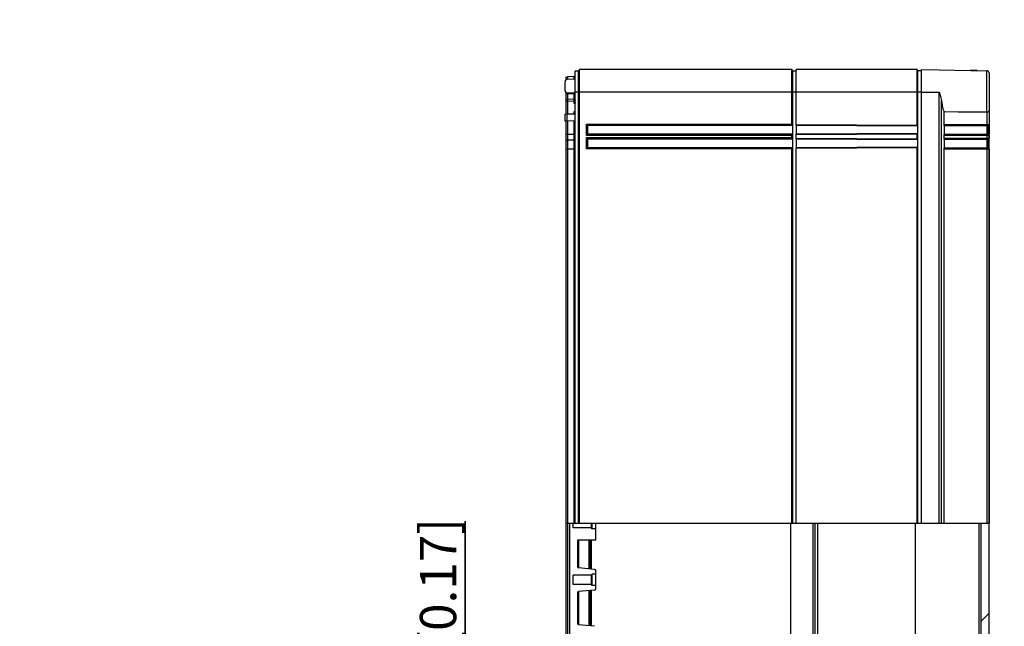
# Model space of a CAD drawing. Extents: x 12 to 202, y 7 to 290.
# Drawn here: x 118 to 173, y 114 to 148 of the extents above; entities that cross this region are included whole.
import ezdxf

# ---------------------------------------------------------------- set-up
doc = ezdxf.new("R2010")
doc.units = 0
doc.header["$LTSCALE"] = 19.36
doc.layers.get('0').update_dxf_attribs({"linetype": 'CONTINUOUS'})
doc.layers.add('EDGEFEAT', color=7, linetype='CONTINUOUS')
doc.styles.get("Standard").update_dxf_attribs({"font": 'ARIAL.TTF'})
doc.dimstyles.new('DIMSTYLE_1', dxfattribs={"dimtxt": 2, "dimasz": 2, "dimexe": 0.18, "dimexo": 0.0625, "dimgap": 0.09, "dimtad": 1, "dimdec": 1, "dimlfac": 8, "dimtxsty": 'STANDARD', "dimblk": '_ARROW_FILLED', "dimblk1": '_ARROW_FILLED', "dimblk2": '_ARROW_FILLED', "dimcen": 0.09, "dimazin": 3, "dimtp": 0.5, "dimtm": 0.5, "dimtfac": 1, "dimtdec": 1, "dimtofl": 0, "dimtmove": 0, "dimatfit": 3, "dimtolj": 1})
doc.dimstyles.new('DIMSTYLE_2', dxfattribs={"dimtxt": 2, "dimasz": 2, "dimexe": 0.18, "dimexo": 0.0625, "dimgap": 0.09, "dimtad": 1, "dimdec": 1, "dimlfac": 8, "dimtxsty": 'STANDARD', "dimblk": '_ARROW_FILLED', "dimblk1": '_ARROW_FILLED', "dimblk2": '_ARROW_FILLED', "dimcen": 0.09, "dimazin": 3, "dimtp": 0.2, "dimtm": 0.2, "dimtfac": 1, "dimtdec": 1, "dimtofl": 0, "dimtmove": 0, "dimatfit": 3, "dimtolj": 1})
doc.dimstyles.new('DIMSTYLE_3', dxfattribs={"dimtxt": 2, "dimasz": 2, "dimexe": 0.18, "dimexo": 0.0625, "dimgap": 0.09, "dimtad": 1, "dimdec": 1, "dimlfac": 8, "dimtxsty": 'STANDARD', "dimblk": '_ARROW_FILLED', "dimblk1": '_ARROW_FILLED', "dimblk2": '_ARROW_FILLED', "dimcen": 0.09, "dimazin": 3, "dimtp": 0.8, "dimtm": 0.8, "dimtfac": 1, "dimtdec": 1, "dimtofl": 0, "dimtmove": 0, "dimatfit": 3, "dimtolj": 1})
doc.dimstyles.new('DIMSTYLE_4', dxfattribs={"dimtxt": 2, "dimasz": 2, "dimexe": 0.18, "dimexo": 0.0625, "dimgap": 0.09, "dimtad": 1, "dimdec": 1, "dimlfac": 8, "dimtxsty": 'STANDARD', "dimblk": '_ARROW_FILLED', "dimblk1": '_ARROW_FILLED', "dimblk2": '_ARROW_FILLED', "dimcen": 0.09, "dimazin": 3, "dimtp": 0.1, "dimtm": 0.1, "dimtfac": 1, "dimtdec": 1, "dimtofl": 0, "dimtmove": 0, "dimatfit": 3, "dimtolj": 1})

# ---------------------------------------------------------------- blocks, each defined once
blk = doc.blocks.new('_ARROW_FILLED')
at = {"color": 0, "linetype": 'BYBLOCK'}
blk.add_solid([(0, 0), (-1, 0.2), (-1, -0.2)], dxfattribs=at)
blk = doc.blocks.new('*D')
at = {"color": 2, "linetype": 'CONTINUOUS'}
for p, q in [((36, 231.687), (36, 247.701)), ((36, 247.701), (36, 229.812)), ((40.188, 231.687), (31.5, 231.687)), ((32.5, 231.687), (32.5, 220)), ((40.188, 231.687), (35, 231.687)), ((36, 222.937), (36, 229.812)), ((40, 227.937), (35, 227.937)), ((40, 227.937), (35, 227.937)), ((36, 227.937), (36, 222.937)), ((36, 227.937), (36, 218.156)), ((122, 211.687), (122, 227.22)), ((122, 227.22), (122, 210)), ((32.5, 208.312), (32.5, 220)), ((36, 208.375), (36, 218.156)), ((36, 218.156), (36, 190.543)), ((114.494, 217.597), (114.494, 201.812)), ((116.006, 217.437), (116.006, 201.812)), ((117.406, 211.687), (123, 211.687)), ((114.781, 209.625), (114.781, 198.312)), ((115.719, 209.625), (115.719, 198.312)), ((122, 203.312), (122, 210)), ((41.167, 208.312), (31.5, 208.312)), ((40, 208.375), (35, 208.375)), ((115.545, 208.312), (123, 208.312)), ((122, 208.312), (122, 203.312)), ((114.494, 202.812), (93.649, 202.812)), ((93.649, 202.812), (115.25, 202.812)), ((121.006, 202.812), (115.25, 202.812)), ((116.006, 202.812), (121.006, 202.812)), ((114.781, 199.312), (96.879, 199.312)), ((96.879, 199.312), (115.25, 199.312)), ((120.719, 199.312), (115.25, 199.312)), ((115.719, 199.312), (120.719, 199.312)), ((40, 145), (24.5, 145)), ((25.5, 145), (25.5, 120)), ((41.25, 143.75), (28, 143.75)), ((29, 143.75), (29, 120)), ((95.406, 141.875), (31.5, 141.875)), ((32.5, 141.875), (32.5, 120)), ((45.625, 139.375), (35, 139.375)), ((36, 139.375), (36, 120)), ((25.5, 95), (25.5, 120)), ((29, 96.25), (29, 120)), ((32.5, 98.125), (32.5, 120)), ((36, 100.625), (36, 120)), ((142.812, 101.513), (142.812, 120.116)), ((142.812, 120.116), (142.812, 101.25)), ((44.625, 117.656), (44.625, 85)), ((113.375, 117.656), (113.375, 85)), ((147.25, 101.513), (141.812, 101.513)), ((147.25, 100.987), (141.812, 100.987)), ((142.812, 95.987), (142.812, 101.25)), ((142.812, 100.987), (142.812, 95.987)), ((45.625, 100.625), (35, 100.625)), ((47.125, 99.125), (47.125, 88.5)), ((110.875, 99.125), (110.875, 88.5)), ((150, 99.25), (150, 88.5)), ((150, 99.25), (150, 85)), ((149, 98.75), (149, 88.5)), ((149, 98.654), (149, 81.5)), ((171.25, 98.75), (171.25, 88.5)), ((171.687, 98.75), (171.687, 88.5)), ((95.406, 98.125), (31.5, 98.125)), ((171.25, 97.945), (171.25, 81.5)), ((171.25, 97.945), (171.25, 85)), ((41.25, 96.25), (28, 96.25)), ((40, 95), (24.5, 95)), ((42.75, 94.75), (42.75, 81.5)), ((115.25, 94.75), (115.25, 81.5)), ((41.5, 93.5), (41.5, 78)), ((116.5, 93.5), (116.5, 78)), ((47.125, 89.5), (79, 89.5)), ((110.875, 89.5), (79, 89.5)), ((149, 89.5), (135.38, 89.5)), ((135.38, 89.5), (149.5, 89.5)), ((155, 89.5), (149.5, 89.5)), ((150, 89.5), (155, 89.5)), ((171.25, 89.5), (166.25, 89.5)), ((166.25, 89.5), (171.469, 89.5)), ((188.031, 89.5), (171.469, 89.5)), ((171.687, 89.5), (188.031, 89.5)), ((44.625, 86), (79, 86)), ((113.375, 86), (79, 86)), ((150, 86), (160.625, 86)), ((171.25, 86), (160.625, 86)), ((160.625, 86), (188.279, 86)), ((42.75, 82.5), (79, 82.5)), ((115.25, 82.5), (79, 82.5)), ((149, 82.5), (160.125, 82.5)), ((171.25, 82.5), (160.125, 82.5)), ((160.125, 82.5), (188.247, 82.5)), ((41.5, 79), (79, 79)), ((116.5, 79), (79, 79))]:
    blk.add_line(p, q, dxfattribs=at)
at = {"color": 2, "linetype": 'CONTINUOUS', "xscale": 2, "yscale": 2, "zscale": 2}
for p, rotation in [((36, 231.687), 270), ((32.5, 231.687), 90), ((36, 227.937), 90), ((36, 227.937), 90), ((122, 211.687), 270), ((32.5, 208.312), 270), ((36, 208.375), 270), ((122, 208.312), 90), ((116.006, 202.812), 180), ((115.719, 199.312), 180), ((25.5, 145), 90), ((29, 143.75), 90), ((32.5, 141.875), 90), ((36, 139.375), 90), ((142.812, 101.513), 270), ((36, 100.625), 270), ((142.812, 100.987), 90), ((32.5, 98.125), 270), ((29, 96.25), 270), ((25.5, 95), 270), ((47.125, 89.5), 180), ((150, 89.5), 180), ((171.687, 89.5), 180), ((44.625, 86), 180), ((150, 86), 180), ((42.75, 82.5), 180), ((149, 82.5), 180), ((41.5, 79), 180)]:
    blk.add_blockref('_ARROW_FILLED', p, dxfattribs=dict(at, rotation=rotation))
for p in [(114.494, 202.812), (114.781, 199.312), (110.875, 89.5), (149, 89.5), (171.25, 89.5), (113.375, 86), (171.25, 86), (115.25, 82.5), (171.25, 82.5), (116.5, 79)]:
    blk.add_blockref('_ARROW_FILLED', p, dxfattribs=at)
at = {"color": 2, "linetype": 'CONTINUOUS'}
for s, p in [('[1.18]', (35.5, 240.72)), ('30', (35.5, 235.612)), ('[1.06]', (121.5, 220.238)), ('[7.36]', (32, 219.84)), ('27', (121.5, 215.131)), ('187', (32, 213.178)), ('[6.16]', (35.5, 199.532)), ('156.5', (35.5, 190.543)), ('[15.75]', (25, 119.063)), ('[14.96]', (28.5, 119.063)), ('[13.78]', (32, 119.063)), ('[12.2]', (35.5, 119.84)), ('[0.17]', (142.312, 113.134)), ('310', (35.5, 113.178)), ('400', (25, 112.401)), ('380', (28.5, 112.401)), ('350', (32, 112.401)), ('%%c4.2', (142.312, 104.587))]:
    blk.add_text(s, height=2, rotation=90, dxfattribs=at).set_placement(p)
for s, p in [('%%c12.1', (93.649, 203.312)), ('[0.48]', (103.75, 203.312)), ('%%c7.5', (96.879, 199.812)), ('[0.3]', (105.427, 199.812)), ('510', (71.401, 90)), ('[20.08]', (78.063, 90)), ('8', (135.38, 90)), ('[0.32]', (138.934, 90)), ('3.5', (175.169, 90)), ('[0.14]', (181.05, 90)), ('550', (71.401, 86.5)), ('[21.65]', (78.063, 86.5)), ('170', (174.636, 86.5)), ('[6.69]', (181.298, 86.5)), ('580', (71.401, 83)), ('[22.83]', (78.063, 83)), ('178', (174.604, 83)), ('[7.01]', (181.265, 83)), ('600', (71.401, 79.5)), ('[23.62]', (78.063, 79.5))]:
    blk.add_text(s, height=2, dxfattribs=at).set_placement(p)

msp = doc.modelspace()

# ---------------------------------------------------------------- linework, layer by layer
at = {"color": 7, "linetype": 'CONTINUOUS'}
for p, q in [((149.117, 145), (149.062, 144.906)), ((149.117, 120), (149.117, 145)), ((160.821, 145), (149.117, 145)), ((160.821, 143.75), (160.821, 145)), ((160.875, 144.906), (160.821, 145)), ((161.05, 143.75), (161.05, 145)), ((167.715, 145), (161.05, 145)), ((167.715, 143.75), (167.715, 145)), ((167.75, 144.94), (167.715, 145)), ((167.75, 120), (167.75, 144.94)), ((167.937, 144.94), (167.75, 144.94)), ((167.937, 145), (167.937, 120)), ((168.938, 144.983), (170.638, 144.953)), ((171.026, 144.946), (170.648, 144.953)), ((171.037, 144.946), (171.565, 144.937)), ((148.462, 144.627), (148.814, 144.633)), ((148.814, 144.461), (148.814, 144.633)), ((148.875, 120), (148.875, 144.906)), ((149.062, 144.906), (148.875, 144.906)), ((149.062, 120), (149.062, 144.906)), ((160.875, 120), (160.875, 144.906)), ((161.05, 144.906), (160.875, 144.906)), ((148.462, 143.688), (148.875, 143.688)), ((148.462, 143.377), (148.814, 143.383)), ((148.814, 143.138), (148.814, 143.701)), ((167.937, 143.75), (148.875, 143.75)), ((148.462, 143.266), (148.814, 143.271)), ((148.875, 143.138), (148.814, 143.138)), ((171.687, 142.75), (171.687, 141.414)), ((148.312, 142.165), (148.312, 142.545)), ((148.435, 142.167), (148.435, 142.547)), ((148.462, 142.557), (148.814, 142.561)), ((148.814, 142.554), (148.814, 142.693)), ((148.833, 142.563), (148.814, 142.561)), ((169.2, 142.682), (169.2, 141.968)), ((171.569, 142.665), (171.569, 141.968)), ((148.875, 142.175), (148.312, 142.165)), ((148.814, 120), (148.814, 142.174)), ((161.062, 141.438), (161.062, 141.938)), ((169.2, 141.968), (171.645, 141.968)), ((169.214, 141.918), (171.612, 141.918)), ((169.218, 141.918), (169.218, 141.418)), ((171.568, 141.925), (171.566, 141.918)), ((171.566, 141.918), (171.566, 141.418)), ((171.629, 141.925), (171.612, 141.918)), ((171.625, 141.922), (171.625, 141.42)), ((171.637, 141.918), (171.637, 141.42)), ((171.653, 141.923), (171.677, 141.941)), ((171.677, 141.941), (171.687, 141.972)), ((171.682, 141.97), (171.687, 141.972)), ((148.462, 141.438), (148.875, 141.438)), ((148.462, 141.127), (148.814, 141.133)), ((161.062, 140.688), (161.062, 141.188)), ((169.2, 141.368), (169.2, 141.218)), ((171.665, 141.368), (169.2, 141.368)), ((169.2, 141.218), (171.666, 141.218)), ((171.612, 141.418), (169.214, 141.418)), ((169.214, 141.168), (171.612, 141.168)), ((169.218, 141.168), (169.218, 140.668)), ((171.568, 141.412), (171.566, 141.418)), ((171.568, 141.175), (171.566, 141.168)), ((171.566, 141.168), (171.566, 140.668)), ((171.569, 141.368), (171.569, 141.218)), ((171.624, 141.418), (171.612, 141.418)), ((171.629, 141.412), (171.612, 141.418)), ((171.629, 141.175), (171.612, 141.168)), ((171.612, 141.168), (171.622, 141.168)), ((171.625, 141.17), (171.625, 140.669)), ((171.662, 141.413), (171.637, 141.42)), ((171.637, 141.168), (171.637, 140.669)), ((171.665, 141.177), (171.681, 141.195)), ((171.666, 141.218), (171.682, 141.219)), ((171.681, 141.195), (171.687, 141.22)), ((171.682, 141.219), (171.687, 141.22)), ((171.687, 99.334), (171.687, 141.37)), ((148.462, 140.625), (148.875, 140.625)), ((169.2, 140.618), (169.2, 120)), ((171.665, 140.618), (169.2, 140.618)), ((171.624, 140.668), (169.214, 140.668)), ((171.568, 140.662), (171.566, 140.668)), ((171.569, 140.618), (171.569, 120)), ((171.629, 140.662), (171.612, 140.668)), ((171.662, 140.662), (171.637, 140.669)), ((148.375, 120), (171.687, 120)), ((148.562, 120), (148.562, 100.25)), ((148.75, 119.737), (148.75, 120)), ((149.762, 119.737), (149.762, 120)), ((149.812, 119.688), (149.812, 120)), ((150, 119.062), (150, 120)), ((160.75, 99.237), (160.75, 120)), ((162.25, 99.375), (162.25, 120)), ((167.625, 99.299), (167.625, 120)), ((171.132, 99.505), (171.132, 120)), ((171.25, 100.25), (171.25, 120)), ((149.762, 119.737), (148.75, 119.737)), ((149.812, 119.688), (149.762, 119.737)), ((150, 119.688), (149.812, 119.688)), ((150, 119.062), (149, 119.054)), ((149, 119.054), (149, 117.588)), ((149.058, 119.054), (149.058, 117.526)), ((149.628, 119.059), (149.628, 117.468)), ((149.687, 119.06), (149.687, 117.463)), ((149.749, 119.06), (149.749, 117.456)), ((149.944, 117.437), (149.056, 117.526)), ((150, 116.375), (150, 117.375)), ((148.75, 116.612), (148.75, 117.138)), ((149.762, 117.138), (148.75, 117.138)), ((149.812, 117.188), (149.762, 117.138)), ((149.762, 116.612), (149.762, 117.138)), ((149.812, 116.562), (149.812, 117.188)), ((150, 117.188), (149.812, 117.188)), ((149.762, 116.612), (148.75, 116.612)), ((149, 116.162), (149, 114.463)), ((149.944, 116.313), (149.056, 116.224)), ((149.058, 116.224), (149.058, 114.401)), ((149.628, 116.282), (149.628, 114.343)), ((149.687, 116.287), (149.687, 114.338)), ((149.749, 116.294), (149.749, 114.331)), ((149.812, 116.562), (149.762, 116.612)), ((150, 116.562), (149.812, 116.562)), ((149.944, 114.312), (149.056, 114.401))]:
    msp.add_line(p, q, dxfattribs=at)
at = {"color": 2, "linetype": 'CONTINUOUS'}
msp.add_line((171.687, 115.039), (171.25, 114.602), dxfattribs=at)
at = {"color": 7, "linetype": 'CONTINUOUS'}
for points in [[(148.863, 143.289), (148.85, 143.279), (148.833, 143.273), (148.814, 143.271)], [(148.875, 143.315), (148.872, 143.301), (148.863, 143.289)], [(148.875, 143.182), (148.872, 143.168), (148.863, 143.156), (148.85, 143.147), (148.833, 143.141), (148.814, 143.138)], [(148.814, 142.693), (148.833, 142.696), (148.85, 142.702), (148.863, 142.712), (148.872, 142.724), (148.875, 142.738)], [(148.872, 142.592), (148.863, 142.579), (148.85, 142.57), (148.833, 142.563)], [(169.214, 141.918), (169.207, 141.925), (169.202, 141.944), (169.2, 141.968)], [(171.569, 141.968), (171.569, 141.943), (171.568, 141.925)], [(171.612, 141.918), (171.628, 141.919), (171.653, 141.923)], [(171.645, 141.968), (171.641, 141.943), (171.629, 141.925)], [(171.687, 141.676), (171.681, 141.693), (171.662, 141.706), (171.637, 141.711)], [(171.645, 141.968), (171.667, 141.968), (171.682, 141.97)], [(169.2, 141.368), (169.202, 141.393), (169.207, 141.411), (169.214, 141.418)], [(169.214, 141.168), (169.207, 141.175), (169.202, 141.194), (169.2, 141.218)], [(171.569, 141.368), (171.569, 141.393), (171.568, 141.412)], [(171.569, 141.218), (171.569, 141.193), (171.568, 141.175)], [(171.625, 141.42), (171.62, 141.419), (171.604, 141.418)], [(171.622, 141.168), (171.634, 141.169), (171.646, 141.17), (171.665, 141.177)], [(171.637, 141.42), (171.636, 141.419), (171.632, 141.419), (171.624, 141.418)], [(171.645, 141.368), (171.641, 141.393), (171.629, 141.412)], [(171.645, 141.218), (171.641, 141.193), (171.629, 141.175)], [(171.687, 141.37), (171.681, 141.395), (171.662, 141.413)], [(171.687, 141.145), (171.681, 141.163), (171.662, 141.176)], [(171.687, 141.37), (171.685, 141.369), (171.678, 141.369), (171.665, 141.368)], [(169.2, 140.618), (169.202, 140.643), (169.207, 140.661), (169.214, 140.668)], [(171.569, 140.618), (171.569, 140.643), (171.568, 140.662)], [(171.625, 140.669), (171.62, 140.669), (171.604, 140.668)], [(171.637, 140.669), (171.636, 140.669), (171.632, 140.668), (171.624, 140.668)], [(171.645, 140.618), (171.641, 140.643), (171.629, 140.662)], [(171.687, 140.619), (171.681, 140.644), (171.662, 140.662)], [(171.687, 140.619), (171.685, 140.619), (171.678, 140.618), (171.665, 140.618)]]:
    msp.add_lwpolyline(points, dxfattribs=at)
for centre, start, end in [((148.812, 144.695), 271, 360), ((148.812, 143.445), 271, 342.2), ((148.812, 141.195), 271, 360), ((149.062, 117.588), 180, 264.2894), ((149.937, 117.375), 0, 84.2894), ((149.062, 116.162), 95.7106, 180), ((149.937, 116.375), 275.7106, 360), ((149.062, 114.463), 180, 264.2894)]:
    msp.add_arc(centre, 0.0625, start, end, dxfattribs=at)
at = {"layer": 'EDGEFEAT', "color": 7, "linetype": 'CONTINUOUS'}
for p, q in [((167.937, 145), (168.938, 144.983)), ((170.648, 144.952), (170.638, 144.953)), ((170.649, 144.952), (170.638, 144.953)), ((170.647, 144.951), (170.638, 144.953)), ((170.876, 144.932), (170.794, 144.933)), ((170.95, 144.936), (170.876, 144.932)), ((171.565, 142.665), (171.565, 144.937)), ((148.375, 144.575), (148.462, 144.627)), ((148.375, 144.438), (148.375, 144.575)), ((148.875, 144.463), (148.435, 144.455)), ((148.462, 144.455), (148.462, 144.627)), ((171.687, 144.812), (171.687, 141.972)), ((148.312, 143.833), (148.312, 144.33)), ((148.375, 142.546), (148.375, 143.725)), ((148.375, 143.688), (148.462, 143.688)), ((148.375, 143.325), (148.462, 143.377)), ((148.875, 143.7), (148.435, 143.708)), ((148.462, 142.548), (148.462, 143.707)), ((160.821, 142), (160.821, 143.75)), ((161.05, 141.938), (161.05, 143.75)), ((167.715, 141.94), (167.715, 143.75)), ((167.937, 143.75), (168.938, 143.75)), ((168.938, 120), (168.938, 143.75)), ((169.057, 120), (169.057, 143.287)), ((148.375, 143.23), (148.462, 143.266)), ((148.312, 142.545), (148.875, 142.555)), ((148.312, 142.165), (148.312, 142.545)), ((148.44, 142.547), (148.462, 142.557)), ((148.375, 99.075), (148.375, 142.166)), ((148.462, 99.127), (148.462, 142.168)), ((149.5, 141.375), (149.5, 142)), ((149.5, 142), (149.562, 141.938)), ((149.5, 142), (160.821, 142)), ((149.562, 141.438), (149.562, 141.938)), ((149.562, 141.938), (160.857, 141.938)), ((160.857, 141.938), (160.857, 141.438)), ((161.05, 141.975), (167.715, 141.94)), ((161.05, 141.938), (167.737, 141.902)), ((167.737, 141.902), (167.737, 141.473)), ((148.375, 141.438), (148.462, 141.438)), ((148.375, 141.075), (148.462, 141.127)), ((149.5, 141.375), (149.562, 141.438)), ((160.821, 141.375), (149.5, 141.375)), ((149.5, 140.625), (149.5, 141.25)), ((149.5, 141.25), (149.562, 141.188)), ((149.5, 141.25), (160.821, 141.25)), ((160.857, 141.438), (149.562, 141.438)), ((149.562, 140.688), (149.562, 141.188)), ((149.562, 141.188), (160.857, 141.188)), ((160.821, 141.25), (160.821, 141.375)), ((160.857, 141.188), (160.857, 140.688)), ((167.737, 141.473), (161.05, 141.438)), ((161.05, 141.188), (161.05, 141.438)), ((167.715, 141.435), (161.05, 141.4)), ((161.05, 141.225), (167.715, 141.19)), ((161.05, 141.188), (167.737, 141.152)), ((167.715, 141.19), (167.715, 141.435)), ((167.737, 141.152), (167.737, 140.723)), ((171.687, 141.37), (171.687, 141.22)), ((148.375, 140.625), (148.462, 140.625)), ((149.5, 140.625), (149.562, 140.688)), ((160.821, 140.625), (149.5, 140.625)), ((160.857, 140.688), (149.562, 140.688)), ((160.821, 120), (160.821, 140.625)), ((167.737, 140.723), (161.05, 140.688)), ((161.05, 120), (161.05, 140.688)), ((167.715, 140.685), (161.05, 140.65)), ((167.715, 120), (167.715, 140.685)), ((171.687, 140.619), (171.687, 120)), ((161.997, 99.343), (161.997, 120)), ((162.105, 99.343), (162.105, 120))]:
    msp.add_line(p, q, dxfattribs=at)
for points in [[(170.821, 144.931), (170.763, 144.935), (170.713, 144.94), (170.673, 144.946), (170.647, 144.951)], [(170.794, 144.933), (170.721, 144.94), (170.668, 144.948), (170.652, 144.951)], [(170.942, 144.934), (170.883, 144.931), (170.821, 144.931)], [(171.037, 144.946), (171.026, 144.944), (170.993, 144.939), (170.942, 144.934)], [(171.017, 144.944), (171.005, 144.942), (170.95, 144.936)], [(168.938, 143.75), (168.987, 143.594), (169.029, 143.439), (169.057, 143.287)], [(169.057, 143.287), (169.073, 143.162), (169.092, 143.045), (169.115, 142.937), (169.141, 142.84), (169.169, 142.755), (169.2, 142.682)], [(171.569, 142.665), (171.632, 142.679), (171.674, 142.711), (171.687, 142.75)], [(169.2, 142.682), (169.984, 142.675), (170.773, 142.669), (171.569, 142.665)], [(160.821, 142), (160.822, 141.985), (160.825, 141.97), (160.831, 141.957), (160.838, 141.947), (160.847, 141.94), (160.857, 141.938)], [(167.715, 141.94), (167.718, 141.922), (167.726, 141.908), (167.737, 141.902)], [(160.857, 141.438), (160.847, 141.435), (160.838, 141.428), (160.831, 141.418), (160.825, 141.405), (160.822, 141.39), (160.821, 141.375)], [(160.821, 141.25), (160.822, 141.235), (160.825, 141.22), (160.831, 141.207), (160.838, 141.197), (160.847, 141.19), (160.857, 141.188)], [(167.737, 141.473), (167.726, 141.467), (167.718, 141.453), (167.715, 141.435)], [(167.715, 141.19), (167.718, 141.172), (167.726, 141.158), (167.737, 141.152)], [(160.857, 140.688), (160.847, 140.685), (160.838, 140.678), (160.831, 140.668), (160.825, 140.655), (160.822, 140.64), (160.821, 140.625)], [(167.737, 140.723), (167.726, 140.717), (167.718, 140.703), (167.715, 140.685)]]:
    msp.add_lwpolyline(points, dxfattribs=at)
for centre, start, end in [((171.562, 144.812), 0, 89), ((148.437, 144.33), 91, 180), ((148.437, 143.833), 180, 269)]:
    msp.add_arc(centre, 0.125, start, end, dxfattribs=at)

# ---------------------------------------------------------------- dimensions: what is measured, and where the dimension line sits
at = {"color": 2, "linetype": 'CONTINUOUS'}
for base, p1, p2, angle, dimstyle, middle in [((32.5, 231.687), (41.167, 208.312), (40.188, 231.687), 90, 'DIMSTYLE_1', (31, 220)), ((36, 227.937), (40.188, 231.687), (40, 227.937), 270, 'DIMSTYLE_2', (34.5, 241.657)), ((36, 227.937), (40, 208.375), (40, 227.937), 90, 'DIMSTYLE_1', (34.5, 198.529)), ((25.5, 95), (40, 145), (40, 95), 270, 'DIMSTYLE_1', (24, 120)), ((122, 208.312), (117.406, 211.687), (115.545, 208.312), 270, 'DIMSTYLE_2', (120.5, 221.175)), ((36, 100.625), (45.625, 139.375), (45.625, 100.625), 270, 'DIMSTYLE_1', (34.5, 120)), ((149, 82.5), (171.25, 97.945), (149, 98.654), 180, 'DIMSTYLE_1', (181.425, 84)), ((150, 86), (171.25, 97.945), (150, 99.25), 180, 'DIMSTYLE_1', (181.458, 87.5)), ((32.5, 141.875), (95.406, 98.125), (95.406, 141.875), 90, 'DIMSTYLE_1', (31, 120)), ((29, 143.75), (41.25, 96.25), (41.25, 143.75), 90, 'DIMSTYLE_1', (27.5, 120)), ((44.625, 86), (113.375, 117.656), (44.625, 117.656), 180, 'DIMSTYLE_3', (79, 87.5))]:
    dim = msp.add_linear_dim(base=base, p1=p1, p2=p2, angle=angle, dimstyle=dimstyle, dxfattribs=at)
    dim.commit()
    dim.dimension.update_dxf_attribs({"geometry": '*D', "text_midpoint": middle, "dimtype": 160})
for base, p1, p2, dimstyle, middle in [((116.5, 79), (41.5, 93.5), (116.5, 93.5), 'DIMSTYLE_3', (79, 80.5)), ((110.875, 89.5), (47.125, 99.125), (110.875, 99.125), 'DIMSTYLE_3', (79, 91)), ((171.687, 89.5), (171.25, 98.75), (171.687, 98.75), 'DIMSTYLE_4', (181.6, 91)), ((150, 89.5), (149, 98.75), (150, 99.25), 'DIMSTYLE_2', (140.648, 91)), ((115.25, 82.5), (42.75, 94.75), (115.25, 94.75), 'DIMSTYLE_3', (79, 84))]:
    dim = msp.add_linear_dim(base=base, p1=p1, p2=p2, dimstyle=dimstyle, dxfattribs=at)
    dim.commit()
    dim.dimension.update_dxf_attribs({"geometry": '*D', "text_midpoint": middle, "dimtype": 160})
for base, p1, p2, middle in [((115.719, 199.312), (114.781, 209.625), (115.719, 209.625), (103.867, 200.812)), ((116.006, 202.812), (114.494, 217.597), (116.006, 217.437), (102.19, 204.312))]:
    dim = msp.add_linear_dim(base=base, p1=p1, p2=p2, text='%%c<>', dimstyle='DIMSTYLE_2', dxfattribs=at)
    dim.commit()
    dim.dimension.update_dxf_attribs({"geometry": '*D', "text_midpoint": middle, "dimtype": 160})
dim = msp.add_linear_dim(base=(142.812, 101.513), p1=(147.25, 100.987), p2=(147.25, 101.513), angle=90, text='%%c<>', dimstyle='DIMSTYLE_4', dxfattribs=at)
dim.commit()
dim.dimension.update_dxf_attribs({"geometry": '*D', "text_midpoint": (141.312, 112.351), "dimtype": 160})

doc.saveas('drawing.dxf')
